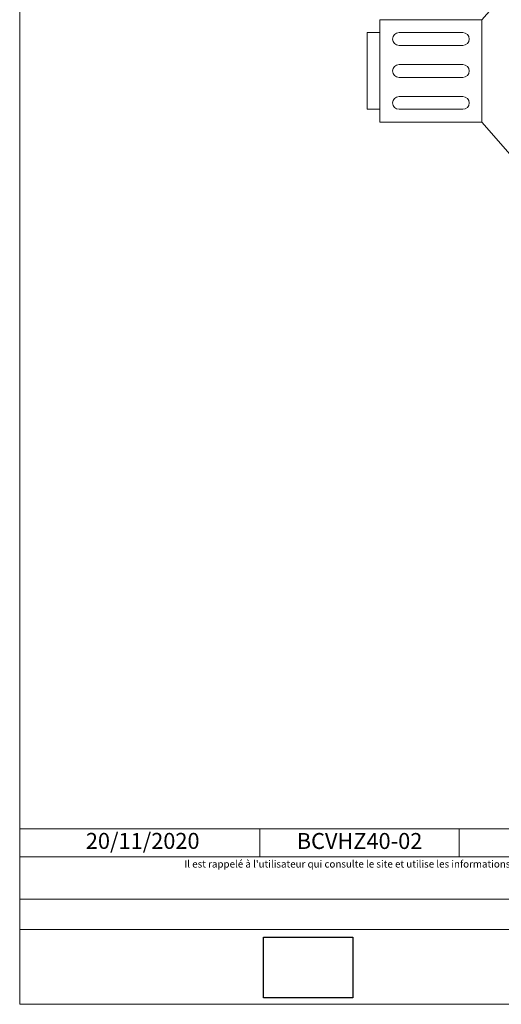
# Model space of a CAD drawing. Units: millimetres. Extents: x 4396 to 4790, y -1521 to -979.
# Drawn here: x 4396 to 4547, y -1521 to -1213 of the extents above; entities that cross this region are included whole.
import ezdxf

# ---------------------------------------------------------------- set-up
doc = ezdxf.new("R2010")
doc.units = ezdxf.units.MM
doc.header["$LTSCALE"] = 2
doc.layers.add('Ech.1_5', color=7, linetype='Continuous')
doc.styles.add('arial-', font='txt', dxfattribs={"height": 1})
picture_1 = doc.add_image_def('image1.jpg', size_in_pixel=(247, 171))

msp = doc.modelspace()

# ---------------------------------------------------------------- linework, layer by layer
at = {"layer": 'Ech.1_5', "color": 190, "lineweight": 15}
for p, q in [((4471.58, -1466.12), (4471.58, -1474.92)), ((4534.04, -1466.12), (4534.04, -1474.92))]:
    msp.add_line(p, q, dxfattribs=at)
for points in [[(4790.3, -1521.09), (4790.3, -979.09), (4396.3, -979.09), (4396.3, -1521.09), (4790.3, -1521.09)], [(4555.17, -1260.67), (4555.17, -1196.67), (4541.17, -1212.67), (4541.17, -1244.67), (4555.17, -1260.67)], [(4541.17, -1244.67), (4509.17, -1244.67), (4509.17, -1212.67), (4541.17, -1212.67)], [(4509.17, -1240.67), (4505.17, -1240.67), (4505.17, -1216.67), (4509.17, -1216.67)], [(4396.3, -1466.12), (4790.3, -1466.12), (4790.3, -1521.09), (4396.3, -1521.09), (4396.3, -1466.12)], [(4790.3, -1474.92), (4396.3, -1474.92), (4396.3, -1466.12), (4790.3, -1466.12), (4790.3, -1474.92)], [(4790.3, -1497.67), (4396.3, -1497.67), (4396.3, -1488.18), (4790.3, -1488.18), (4790.3, -1497.67)]]:
    msp.add_lwpolyline(points, dxfattribs=at)
for points in [[(4535.17, -1216.67), (4515.17, -1216.67, 1), (4515.17, -1220.67), (4535.17, -1220.67, 1), (4535.17, -1216.67)], [(4535.17, -1226.67), (4515.17, -1226.67, 1), (4515.17, -1230.67), (4535.17, -1230.67, 1), (4535.17, -1226.67)], [(4535.17, -1240.67), (4515.17, -1240.67, -1), (4515.17, -1236.67), (4535.17, -1236.67, -1), (4535.17, -1240.67)]]:
    msp.add_lwpolyline(points, format="xyb", dxfattribs=at)

# ---------------------------------------------------------------- texts
at = {"layer": 'Ech.1_5', "color": 190, "style": 'arial-'}
msp.add_text('20/11/2020', height=5, dxfattribs=at).set_placement((4417.03, -1472.39))
at = {"layer": 'Ech.1_5', "color": 4, "true_color": 0x00ffff, "insert": (4502.81, -1467.42), "char_height": 5, "width": 57.4621, "attachment_point": 2, "line_spacing_factor": 1.08}
msp.add_mtext('{\\fArial|b0|i0;\\W1.000000;\\H5.000000;\\c16711848;BCVHZ40-02}', dxfattribs=at)
at = {"layer": 'Ech.1_5', "color": 200, "true_color": 0xa800ff, "insert": (4593.3, -1476), "char_height": 2.25, "width": 391.75, "attachment_point": 2, "line_spacing_factor": 1.08}
msp.add_mtext("{\\fArial|b0|i1;\\W1.000000;\\H2.250000;\\c16711848; Il est rappelé à l'utilisateur qui consulte le site et utilise les informations qu'il contient, qu'il doit les utiliser sous sa seule responsabilité en vérifiant leur pertinence, leur cohérence et leur non obsolescence.}", dxfattribs=at)

# ---------------------------------------------------------------- referenced raster images: frames only (the image files are external)
at = {"layer": 'Ech.1_5'}
image = msp.add_image(picture_1, insert=(4472.73, -1519.07), size_in_units=(28, 19), dxfattribs=at)

doc.saveas('drawing.dxf')
